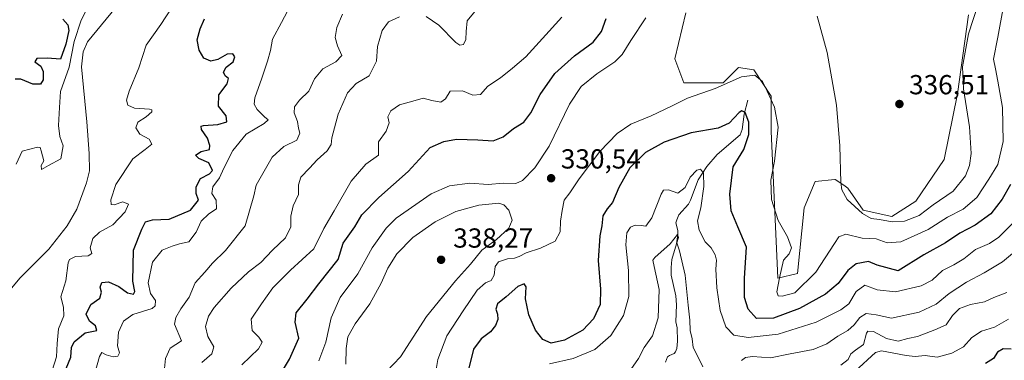
# Model space of a CAD drawing. Units: metres. Extents: x 629319 to 632811, y 4653280 to 4655656.
# Drawn here: x 632074 to 632432, y 4653518 to 4653642 of the extents above; entities that cross this region are included whole.
import ezdxf

# ---------------------------------------------------------------- set-up
doc = ezdxf.new("R2010")
doc.units = ezdxf.units.M
doc.header["$MEASUREMENT"] = 0
for name, color, linetype, lineweight in [('Comarca CxS', 21, 'Continuous', 0), ('Comunidad Autónoma CxS', 142, 'Continuous', 0), ('Corriente natural lineal', 142, 'Continuous', 13), ('Cultivos herbáceos CxS', 92, 'Continuous', 0), ('Curva de nivel maestra', 30, 'Continuous', 30), ('Curva de nivel normal', 30, 'Continuous', 0), ('Espacio natural protegido CxS', 121, 'Continuous', 0), ('Estanque Cxs', 5, 'Continuous', 0), ('Matorral CxS', 135, 'Continuous', 0), ('Municipio CxS', 4, 'Continuous', 0), ('Provincia CxS', 1, 'Continuous', 0), ('Punto de cota en terreno', 7, 'Continuous', 0), ('Rótulo de punto de cota en terreno', 7, 'Continuous', 0)]:
    doc.layers.add(name, color=color, linetype=linetype, lineweight=lineweight)
doc.styles.add('Style-Arial', font='txt')

# ---------------------------------------------------------------- blocks, each defined once
blk = doc.blocks.new('*U10')
at = {"layer": 'Matorral CxS', "color": 135, "linetype": 'Continuous', "lineweight": 0}
blk.add_polyline3d([(632316.0993, 4653644.8555, 331.4494), (632312.1133, 4653628.1091, 331.56), (632315.3025, 4653619.3383, 331.112), (632320.8815, 4653619.3381, 330.6504), (632329.6485, 4653619.3379, 330.128), (632335.2275, 4653624.9197, 330.3291), (632340.8065, 4653624.1215, 330.3222), (632347.1835, 4653614.5527, 330.1266), (632347.1837, 4653601.7941, 329.1353), (632349.5749, 4653548.3687, 329.5363), (632356.7477, 4653549.9625, 330.3247), (632359.1389, 4653573.8847, 331.1729), (632363.1239, 4653583.4533, 332.084), (632370.2969, 4653584.2509, 334.2349), (632370.4321, 4653584.1607, 334.278), (632373.5401, 4653582.0873, 335.1109), (632375.0789, 4653581.0611, 335.3728), (632380.6587, 4653573.0867, 335.4263), (632391.0199, 4653570.6947, 335.7071), (632399.7871, 4653576.2765, 336.2241), (632410.1479, 4653591.4267, 336.8177), (632414.9307, 4653615.3485, 335.8953), (632418.9159, 4653644.0549, 335.976)], dxfattribs=at)
blk = doc.blocks.new('5PATER')
at = {"layer": 'Estanque Cxs', "linetype": 'Continuous', "lineweight": 0}
h = blk.add_hatch(color=51, dxfattribs=at)
edge = h.paths.add_edge_path()
edge.add_ellipse((0, 0), major_axis=(-0.11, -0.111), ratio=0.999422, start_angle=0, end_angle=360)

msp = doc.modelspace()

# ---------------------------------------------------------------- linework, layer by layer
at = {"layer": 'Comarca CxS', "color": 21, "linetype": 'Continuous', "lineweight": 0}
msp.add_3dface([(632810.78, 4653343.26), (629360.96, 4653279.55), (629318.67, 4655592.64), (632767.38, 4655656.31)], dxfattribs=at)
at = {"layer": 'Comunidad Autónoma CxS', "color": 142, "linetype": 'Continuous', "lineweight": 0}
msp.add_3dface([(632810.78, 4653343.26), (629360.96, 4653279.55), (629318.67, 4655592.64), (632767.38, 4655656.31)], dxfattribs=at)
at = {"layer": 'Corriente natural lineal', "color": 142, "linetype": 'Continuous', "lineweight": 13}
for points in [[(632139.4801, 4653668.2101, 294.2669), (632131.5901, 4653665.1501, 294.1638), (632117.4101, 4653655.1301, 293.8759), (632108.5201, 4653646.5801, 293.6102), (632098.2701, 4653634.2501, 294.235), (632096.7001, 4653630.6701, 294.5985), (632096.1601, 4653625.2201, 294.1756), (632098.1201, 4653605.1401, 292.3663), (632098.9001, 4653593.6201, 292.2993), (632099.0001, 4653587.3501, 292.2225), (632097.9001, 4653582.9401, 291.9531), (632094.3801, 4653573.3901, 291.8476), (632090.8801, 4653567.3501, 291.5643), (632084.2901, 4653558.8001, 291.6191), (632073.8401, 4653548.4701, 291.1203), (632063.2201, 4653536.0001, 290.9853)], [(632338.7101, 4653613.0301, 327.5856), (632337.3701, 4653607.9501, 325.9202), (632336.6301, 4653602.4201, 324.8895), (632335.8601, 4653600.4001, 324.6111), (632327.5401, 4653593.2801, 322.6798), (632323.7601, 4653588.9501, 322.0146), (632320.5401, 4653584.0501, 321.2207), (632317.7701, 4653576.6401, 319.6478), (632317.0001, 4653575.1701, 319.2646), (632313.5101, 4653571.3901, 318.5224), (632312.7901, 4653569.5801, 318.214), (632312.4701, 4653568.4801, 317.9921), (632313.1901, 4653565.7001, 317.7802), (632313.2101, 4653564.1501, 317.5894), (632312.7201, 4653560.8001, 316.8752), (632311.0201, 4653555.0801, 316.2019), (632310.6901, 4653552.1501, 315.9042), (632310.7401, 4653549.3501, 315.4897), (632312.4101, 4653541.8901, 314.4634), (632312.6301, 4653538.5901, 314.0447), (632312.4801, 4653532.4001, 313.5168), (632312.8901, 4653530.1901, 313.2562), (632313.0601, 4653525.3901, 312.6775), (632312.8501, 4653522.7101, 312.3492), (632312.3701, 4653521.4901, 312.1083), (632311.8301, 4653520.9301, 312.1459), (632310.0901, 4653520.2401, 312.2914), (632309.4301, 4653519.7201, 312.2533), (632308.7101, 4653517.7901, 311.7972)]]:
    msp.add_polyline3d(points, dxfattribs=at)
at = {"layer": 'Cultivos herbáceos CxS', "color": 92, "linetype": 'Continuous', "lineweight": 0}
for points in [[(632418.9159, 4653644.0549, 335.976), (632414.9307, 4653615.3485, 335.8953), (632410.1479, 4653591.4267, 336.8177), (632399.7871, 4653576.2765, 336.2241), (632391.0199, 4653570.6947, 335.7071), (632380.6587, 4653573.0867, 335.4263), (632375.0789, 4653581.0611, 335.3728), (632373.5401, 4653582.0873, 335.1109), (632370.4321, 4653584.1607, 334.278), (632370.2969, 4653584.2509, 334.2349), (632363.1239, 4653583.4533, 332.084), (632359.1389, 4653573.8847, 331.1729), (632356.7477, 4653549.9625, 330.3247), (632349.5749, 4653548.3687, 329.5363), (632347.1837, 4653601.7941, 329.1353), (632347.1835, 4653614.5527, 330.1266), (632340.8065, 4653624.1215, 330.3222), (632335.2275, 4653624.9197, 330.3291), (632329.6485, 4653619.3379, 330.128), (632320.8815, 4653619.3381, 330.6504), (632315.3025, 4653619.3383, 331.112), (632312.1133, 4653628.1091, 331.56), (632316.0993, 4653644.8555, 331.4494)], [(632316.0993, 4653644.8555, 331.4494), (632312.1133, 4653628.1091, 331.56), (632315.3025, 4653619.3383, 331.112), (632320.8815, 4653619.3381, 330.6504), (632329.6485, 4653619.3379, 330.128), (632335.2275, 4653624.9197, 330.3291), (632340.8065, 4653624.1215, 330.3222), (632347.1835, 4653614.5527, 330.1266), (632347.1837, 4653601.7941, 329.1353), (632349.5749, 4653548.3687, 329.5363)], [(632349.5749, 4653548.3687, 329.5363), (632356.7477, 4653549.9625, 330.3247), (632359.1389, 4653573.8847, 331.1729), (632363.1239, 4653583.4533, 332.084), (632370.2969, 4653584.2509, 334.2349), (632370.4321, 4653584.1607, 334.278), (632373.5401, 4653582.0873, 335.1109), (632375.0789, 4653581.0611, 335.3728), (632380.6587, 4653573.0867, 335.4263), (632391.0199, 4653570.6947, 335.7071), (632399.7871, 4653576.2765, 336.2241), (632410.1479, 4653591.4267, 336.8177), (632414.9307, 4653615.3485, 335.8953), (632418.9159, 4653644.0549, 335.976)]]:
    msp.add_polyline3d(points, dxfattribs=at)
at = {"layer": 'Curva de nivel maestra', "color": 30, "linetype": 'Continuous', "lineweight": 30, "flags": 128}
for points, elevation in [([(632089.32, 4653642.4701), (632091.09, 4653640.4501), (632091.55, 4653638.3601), (632090.38, 4653633.4301), (632088.53, 4653627.9401), (632083.66, 4653628.3401), (632079.91, 4653628.1601), (632079.19, 4653626.9601), (632081.31, 4653625.4001), (632082.21, 4653623.4801), (632082.22, 4653620.4301), (632081.15, 4653618.8701), (632078.36, 4653618.9101), (632074.06, 4653620.6801), (632071.94, 4653620.6601)], 300), ([(632089.68, 4653513.3501), (632092.21, 4653519.5201), (632092.47, 4653523.1401), (632093.43, 4653525.1501), (632097.42, 4653528.3801), (632101.76, 4653529.2301), (632101.17, 4653531.0101), (632099.06, 4653532.7001), (632097.77, 4653535.2701), (632099.49, 4653538.6901), (632102.84, 4653541.0601), (632103.46, 4653543.1601), (632102.92, 4653545.0601), (632103.56, 4653546.7301), (632105.98, 4653546.9401), (632109.67, 4653545.2701), (632112.84, 4653542.9901), (632115.07, 4653542.5301), (632115.56, 4653543.4901), (632114.83, 4653547.2101), (632115.06, 4653558.5401), (632118.08, 4653566.1501), (632119.38, 4653568.8401), (632122.02, 4653569.5801), (632128, 4653569.7201), (632135.77, 4653572.9901), (632138.75, 4653576.7201), (632137.91, 4653579.1601), (632137.82, 4653581.5101), (632139.44, 4653584.6101), (632142.76, 4653586.2401), (632143.76, 4653587.5301), (632142.48, 4653590.3201), (632138.83, 4653591.8301), (632137.61, 4653593.0701), (632139.71, 4653594.3601), (632142.72, 4653595.1501), (632142.79, 4653596.5201), (632141.98, 4653599.2001), (632139.81, 4653602.3901), (632139.71, 4653603.5401), (632140.55, 4653603.8101), (632145.77, 4653604.1701), (632149.02, 4653605.1801), (632148.76, 4653607.3301), (632145.99, 4653610.9301), (632146.09, 4653615.0201), (632149.13, 4653618.9701), (632149.68, 4653620.9101), (632148.45, 4653621.9601), (632147.82, 4653623.2701), (632148.79, 4653625.0501), (632151.31, 4653627.0201), (632151.94, 4653628.8401), (632151.2, 4653629.8501), (632149.09, 4653629.7501), (632145.75, 4653627.8801), (632143.25, 4653627.2001), (632140.64, 4653628.3201), (632138.91, 4653631.1801), (632138.25, 4653635.0201), (632139.28, 4653639.0201), (632140.9, 4653642.6901)], 300), ([(632168.9, 4653513.9801), (632171.84, 4653518.8201), (632175.18, 4653526.5001), (632173.92, 4653532.3501), (632174.29, 4653535.6901), (632178.26, 4653540.6901), (632182.47, 4653546.2301), (632189.6, 4653555.0901), (632191.42, 4653561.0201), (632195.66, 4653567.0201), (632198.15, 4653571.3501), (632204.32, 4653577.6901), (632215.08, 4653587.1201), (632222.98, 4653595.8801), (632228, 4653598.0401), (632232.58, 4653598.8601), (632240.41, 4653598.6801), (632245.97, 4653598.3101), (632249.56, 4653599.7601), (632253.41, 4653602.7301), (632257.08, 4653605.0601), (632259.63, 4653608.4201), (632263.05, 4653615.1201), (632268.37, 4653622.7501), (632275.51, 4653629.2101), (632282.41, 4653634.2001), (632285.36, 4653638.0301), (632287.14, 4653642.7901)], 325), ([(632434.21, 4653582.3501), (632431.24, 4653577.1001), (632427.09, 4653571.7101), (632421.44, 4653567.5701), (632415.85, 4653564.7201), (632410.54, 4653561.1701), (632402.67, 4653556.8201), (632393.38, 4653551.0001), (632385.76, 4653553.0801), (632382.63, 4653554.3601), (632378.04, 4653553.5601), (632375.07, 4653551.1401), (632371.53, 4653546.3301), (632366.88, 4653542.4501), (632357.42, 4653537.2801), (632348.03, 4653533.7801), (632341.84, 4653533.6401), (632338.78, 4653536.9901), (632337.48, 4653541.3301), (632337.4, 4653548.3301), (632338.14, 4653559.6201), (632335.05, 4653567.0001), (632332.59, 4653572.7701), (632332.05, 4653578.8501), (632333.29, 4653588.8101), (632337.22, 4653595.1601), (632339, 4653600.5301), (632339.07, 4653605.0201), (632337.65, 4653608.6001), (632336.41, 4653609.1701), (632335.52, 4653608.6001), (632331.84, 4653604.6801), (632327.82, 4653602.8901), (632318.06, 4653601.1201), (632308.16, 4653597.8201), (632301.41, 4653594.0501), (632295.72, 4653588.3901), (632291.65, 4653581.3201), (632289.45, 4653575.8801), (632287.46, 4653573.5801), (632285.91, 4653570.9401), (632285.54, 4653567.3801), (632284.81, 4653563.6901), (632284.2, 4653554.6801), (632285.08, 4653544.3301), (632284.85, 4653538.6801), (632282.5, 4653533.4601), (632278.6, 4653529.4401), (632271.98, 4653525.7101), (632267.1, 4653524.7201), (632264.04, 4653525.9801), (632261.4, 4653529.4501), (632258.89, 4653535.0201), (632257.68, 4653540.8401), (632258, 4653545.1801), (632257.23, 4653546.2401), (632254.92, 4653545.2601), (632250.74, 4653541.5201), (632247.57, 4653539.0201), (632246.88, 4653537.0601), (632247.52, 4653535.2601), (632247.64, 4653533.3301), (632246.82, 4653531.0501), (632245, 4653528.8001), (632241.63, 4653526.2901), (632238.85, 4653522.5001), (632237.04, 4653515.1001)], 325), ([(632434.54, 4653522.5001), (632431.54, 4653522.6601), (632429.52, 4653521.4401), (632428.03, 4653519.1201), (632425.22, 4653517.2301)], 300)]:
    msp.add_lwpolyline(points, dxfattribs=dict(at, elevation=elevation))
at = {"layer": 'Curva de nivel normal', "color": 30, "linetype": 'Continuous', "lineweight": 0, "flags": 128}
for points, elevation in [([(632100.91, 4653651.9001), (632096.03, 4653642.1401), (632093.48, 4653634.3801), (632091.6, 4653625.0601), (632088.53, 4653616.1801), (632088.12, 4653610.3901), (632087.79, 4653603.8001), (632088.29, 4653599.8101), (632089.44, 4653596.4701), (632088.58, 4653591.7501), (632084.1, 4653589.2601), (632081.58, 4653587.8901), (632081.39, 4653589.3401), (632082.38, 4653591.0201), (632081.49, 4653594.6401), (632081.13, 4653595.7801), (632080.14, 4653595.9801), (632074.57, 4653594.5501), (632072.3, 4653589.7601)], 295), ([(632424.26, 4653653.6601), (632419.03, 4653637.2001), (632416.78, 4653625.1701), (632417.2, 4653617.2301), (632419.33, 4653603.3801), (632419.94, 4653593.6001), (632419.35, 4653589.2901), (632417.91, 4653585.5601), (632413.34, 4653579.9101), (632406.08, 4653574.9801), (632401.07, 4653571.1401), (632395.73, 4653569.1001), (632391.21, 4653568.8501), (632386.63, 4653569.6501), (632383.52, 4653570.0301), (632380.37, 4653571.7901), (632374.79, 4653576.9301), (632372.89, 4653580.4101), (632372.52, 4653583.0901), (632372.09, 4653596.4101), (632370.88, 4653611.2501), (632367.55, 4653630.4301), (632363.91, 4653643.6401)], 335), ([(632100.99, 4653513.8101), (632102.65, 4653519.7601), (632103.54, 4653521.2201), (632105.08, 4653520.4201), (632107.61, 4653519.6701), (632109.3, 4653519.9501), (632109.9, 4653521.1501), (632109.27, 4653523.6901), (632109.63, 4653528.6901), (632111.41, 4653532.7001), (632114.78, 4653535.0501), (632121.85, 4653537.2601), (632122.99, 4653538.2201), (632123.04, 4653540.2201), (632121.2, 4653542.7101), (632120.39, 4653546.6201), (632122, 4653554.1101), (632125.46, 4653558.5401), (632129.09, 4653559.9801), (632131.75, 4653560.8401), (632135.2, 4653561.5301), (632137.87, 4653565.0201), (632139.69, 4653568.9901), (632142.48, 4653571.6801), (632145.31, 4653573.5101), (632145.13, 4653576.6801), (632143.54, 4653579.0801), (632143.92, 4653581.5901), (632146.31, 4653584.8301), (632147.94, 4653588.3701), (632151.26, 4653594.7801), (632156.06, 4653600.6901), (632162.56, 4653604.5201), (632164.09, 4653605.9401), (632162.71, 4653606.9801), (632160.05, 4653609.6501), (632158.97, 4653611.5601), (632159.26, 4653613.9401), (632161.79, 4653621.0201), (632163.78, 4653627.2801), (632164.89, 4653631.1401), (632165.6, 4653635.2601), (632168.94, 4653641.3001), (632173.27, 4653649.7201)], 305), ([(632221.56, 4653643.4501), (632226.2, 4653640.3901), (632232.41, 4653634.0201), (632233.77, 4653633.0901), (632235.2, 4653633.2501), (632236.05, 4653635.1801), (632236.19, 4653638.0401), (632236.52, 4653641.9701), (632241.73, 4653648.2501)], 315), ([(632085.42, 4653514.6901), (632087.07, 4653519.6801), (632087.31, 4653524.6001), (632087.8, 4653529.8801), (632089.64, 4653534.5901), (632089.58, 4653537.7301), (632088.54, 4653541.5201), (632090.44, 4653547.3701), (632091.23, 4653553.9201), (632091.79, 4653555.1501), (632093.97, 4653556.1701), (632098.57, 4653556.4201), (632099.94, 4653557.2301), (632099.33, 4653559.3501), (632100.26, 4653562.6901), (632102.65, 4653565.0201), (632107.54, 4653567.6901), (632111.96, 4653572.4201), (632113.2, 4653575.2201), (632111.15, 4653576.1301), (632108, 4653575.0301), (632106.93, 4653575.1501), (632106.78, 4653576.8301), (632108.62, 4653582.4401), (632114.78, 4653591.7301), (632119.33, 4653595.1101), (632121.68, 4653597.0001), (632120.72, 4653598.8401), (632117.38, 4653600.6501), (632115.84, 4653602.9901), (632116.66, 4653605.0401), (632119.62, 4653607.0201), (632121.74, 4653608.8201), (632121.78, 4653609.5301), (632120.91, 4653609.7301), (632115.47, 4653610.1601), (632113.04, 4653611.1901), (632112.46, 4653613.0201), (632113.44, 4653616.3801), (632116.94, 4653624.7901), (632119.6, 4653633.0101), (632124.96, 4653640.5301), (632128.93, 4653646.5601)], 295), ([(632126.31, 4653515.4901), (632126.65, 4653519.0701), (632128.41, 4653522.8701), (632132.48, 4653525.5401), (632129.92, 4653531.5201), (632130.47, 4653533.9901), (632132.28, 4653537.1701), (632135.33, 4653541.3501), (632137.49, 4653546.6201), (632141, 4653550.5401), (632143.78, 4653553.7901), (632148.51, 4653558.4301), (632155.66, 4653567.3701), (632158.83, 4653578.2901), (632159.74, 4653582.1201), (632165.51, 4653592.2701), (632169.77, 4653596.2101), (632174.49, 4653598.4701), (632175.63, 4653601.1001), (632175.16, 4653602.8201), (632174.73, 4653605.2401), (632173.5, 4653608.4001), (632173.63, 4653610.6101), (632175.46, 4653613.1001), (632178.88, 4653616.3501), (632180.91, 4653620.7901), (632183.94, 4653624.4401), (632188.74, 4653626.9601), (632190.93, 4653629.3501), (632189.28, 4653632.8201), (632188.41, 4653635.8701), (632189.09, 4653639.4801), (632191.06, 4653644.3501)], 310), ([(632431.73, 4653647.3001), (632429.62, 4653636.0201), (632428.04, 4653627.9601), (632428.84, 4653624.4701), (632429.68, 4653619.9601), (632431.33, 4653610.3501), (632431.57, 4653598.0201), (632429.63, 4653589.6901), (632426.33, 4653584.3501), (632421.98, 4653577.6901), (632416.98, 4653573.3501), (632411.35, 4653570.5401), (632404.31, 4653566.0101), (632394.37, 4653561.4901), (632389.34, 4653561.2201), (632385.4, 4653562.6601), (632380.25, 4653562.8401), (632374.27, 4653564.2701), (632371.75, 4653563.3501), (632370.21, 4653560.9101), (632363.35, 4653550.4601), (632355.82, 4653543.0201), (632351.13, 4653541.8101), (632349.72, 4653541.8901), (632349.19, 4653543.2801), (632350.23, 4653548.4301), (632351.65, 4653554.8401), (632353.71, 4653557.1901), (632354.52, 4653559.3501), (632353.11, 4653563.3501), (632349.68, 4653569.3401), (632347.31, 4653576.9201), (632347.08, 4653583.9501), (632348.4, 4653590.9201), (632349.75, 4653603.2401), (632348.4, 4653610.5201), (632345.66, 4653616.2701), (632344.02, 4653619.8901), (632341.24, 4653622.1101), (632336.34, 4653621.4901), (632326.78, 4653617.3501), (632316.69, 4653613.7901), (632310.82, 4653610.8201), (632303.43, 4653607.3301), (632296.08, 4653604.3401), (632291.08, 4653600.9801), (632284.84, 4653594.4101), (632277.22, 4653584.4301), (632273.86, 4653579.3501), (632271.75, 4653576.6601), (632271.1, 4653572.9301), (632270.48, 4653569.0001), (632270.4, 4653565.1401), (632268.58, 4653561.8201), (632263.22, 4653559.2401), (632258.03, 4653557.5801), (632255.48, 4653556.1401), (632253.67, 4653555.5501), (632251.14, 4653555.3901), (632247.95, 4653554.2401), (632246.73, 4653552.5501), (632246.29, 4653549.3901), (632245.21, 4653547.4801), (632243.12, 4653546.5701), (632240.15, 4653543.9201), (632235.1, 4653536.4301), (632229.06, 4653527.2901), (632225.8, 4653518.6901), (632224.33, 4653509.9401)], 330), ([(632139.88, 4653517.6901), (632143.52, 4653520.7801), (632144.23, 4653523.3901), (632142.06, 4653527.0801), (632141.28, 4653530.7301), (632142.29, 4653534.5201), (632144.45, 4653537.6901), (632150.58, 4653544.6401), (632156.96, 4653550.5701), (632161.42, 4653553.9801), (632165.68, 4653558.5101), (632170.36, 4653562.9601), (632172.34, 4653567.0201), (632172.29, 4653570.9101), (632173.13, 4653574.5701), (632175.08, 4653578.8001), (632175.05, 4653582.2401), (632175.98, 4653585.0501), (632179.09, 4653588.2701), (632181.88, 4653591.3201), (632185.57, 4653594.6801), (632187.04, 4653596.9501), (632187.2, 4653599.3401), (632188.26, 4653603.0201), (632189.54, 4653608.0201), (632192.91, 4653615.6901), (632196.06, 4653619.0701), (632200.84, 4653621.9601), (632203.44, 4653627.2801), (632203.86, 4653632.5201), (632205.5, 4653638.3701), (632207.88, 4653641.4901), (632211.88, 4653643.4201)], 315), ([(632154.46, 4653516.7601), (632160.58, 4653522.6601), (632161.84, 4653525.0401), (632160.72, 4653526.8101), (632158.29, 4653529.3001), (632157.87, 4653533.3501), (632161.61, 4653538.9601), (632165.82, 4653544.7701), (632172.2, 4653551.2701), (632180.63, 4653559.0201), (632184.27, 4653566.3701), (632188.12, 4653572.7601), (632194.22, 4653583.5601), (632199.62, 4653589.7701), (632204.26, 4653593.0401), (632204.23, 4653597.8401), (632207.02, 4653601.7801), (632208.08, 4653604.8501), (632207.64, 4653607.0201), (632208.72, 4653609.1301), (632211.84, 4653611.3901), (632216.68, 4653612.7301), (632220.53, 4653613.7901), (632223.62, 4653612.9901), (632226.95, 4653612.2901), (632228.58, 4653613.5201), (632230.31, 4653616.3801), (632234.84, 4653616.4501), (632238.61, 4653614.8201), (632241.3, 4653615.1601), (632243.99, 4653618.1201), (632248.68, 4653621.2301), (632253.03, 4653624.6901), (632257.89, 4653628.7901), (632266.31, 4653638.1101), (632270.93, 4653643.2301)], 320), ([(632182.51, 4653518.3001), (632185.07, 4653525.0501), (632187.02, 4653533.8401), (632190.32, 4653541.2201), (632196.7, 4653549.8601), (632201.9, 4653559.3601), (632207.07, 4653566.4701), (632210.7, 4653570.0801), (632223.41, 4653579.0201), (632230.12, 4653581.8601), (632237.42, 4653582.8401), (632244.15, 4653582.4301), (632249.55, 4653582.8301), (632254.2, 4653582.7201), (632256.69, 4653583.8401), (632261.16, 4653588.4001), (632266.33, 4653596.2801), (632273.74, 4653611.5701), (632277.99, 4653617.9701), (632283.74, 4653622.6901), (632290.3, 4653627.0401), (632292.96, 4653629.6301), (632296.02, 4653634.7301), (632301.48, 4653643.0401)], 330), ([(632435.24, 4653568.4201), (632430.05, 4653563.2401), (632426.61, 4653560.9401), (632421.47, 4653558.6901), (632417.24, 4653555.3501), (632413.67, 4653553.1401), (632409.48, 4653551.1501), (632405.73, 4653547.5501), (632401.73, 4653545.5501), (632392.4, 4653543.2801), (632385.68, 4653544.0901), (632381.22, 4653545.8201), (632378.11, 4653543.4601), (632375.47, 4653539.0201), (632372.54, 4653536.7701), (632363.57, 4653532.3401), (632349.74, 4653527.9601), (632338.74, 4653526.7401), (632333.58, 4653527.5601), (632330.59, 4653530.5601), (632328.6, 4653536.5801), (632327.32, 4653544.7701), (632326.95, 4653551.6101), (632327.24, 4653554.8501), (632326.8, 4653556.8401), (632325.3, 4653559.3201), (632323.12, 4653561.5001), (632320.9, 4653565.7401), (632320.37, 4653569.2101), (632321.59, 4653573.9401), (632322.68, 4653581.7101), (632322.52, 4653586.4601), (632321.45, 4653587.9001), (632320.06, 4653587.5601), (632317.69, 4653585.0501), (632315.9, 4653581.2901), (632313.2, 4653579.2201), (632309.74, 4653580.4801), (632307.97, 4653580.3301), (632307.06, 4653578.9001), (632303.74, 4653570.2601), (632301.5, 4653567.2001), (632299.78, 4653567.4801), (632297.59, 4653567.6101), (632295.94, 4653566.8101), (632294.65, 4653564.7801), (632294.3, 4653560.3901), (632295.21, 4653551.1101), (632295.29, 4653541.6901), (632293.37, 4653534.6901), (632288.79, 4653527.5101), (632282.98, 4653522.3101), (632275.09, 4653519.1201), (632266.47, 4653517.1401)], 320), ([(632247.97, 4653575.5801), (632240.8, 4653574.9101), (632232.41, 4653572.5901), (632224.86, 4653568.7601), (632216.7, 4653563.0601), (632210.87, 4653557.1801), (632207.62, 4653552.0001), (632205.24, 4653546.5001), (632201.06, 4653538.9501), (632195.74, 4653531.6701), (632193.1, 4653527.0201), (632192.4, 4653522.6901), (632192.33, 4653517.0201)], 335), ([(632207.16, 4653514.3501), (632212.27, 4653519.6901), (632221.7, 4653534.3701), (632232.3, 4653547.3601), (632237.77, 4653553.3501), (632241.82, 4653558.5101), (632247.22, 4653562.3301), (632251.66, 4653566.5001), (632252.91, 4653569.3701), (632251.68, 4653573.0401), (632249.88, 4653574.9301), (632247.97, 4653575.5801)], 335), ([(632322.29, 4653516.0401), (632320.4, 4653519.8601), (632318.72, 4653523.0701), (632318.39, 4653526.1901), (632317.7, 4653529.2501), (632317.57, 4653533.0301), (632316.89, 4653538.5001), (632315.88, 4653549.3501), (632313.73, 4653558.2201), (632312.82, 4653561.1201), (632313.36, 4653563.0501), (632313.1, 4653564.1601), (632310.39, 4653560.7901), (632304.8, 4653555.8501), (632304.07, 4653554.8401), (632304.54, 4653552.5101), (632306.34, 4653544.1401), (632306.02, 4653533.9301), (632303.92, 4653527.3501), (632300.88, 4653523.1301), (632298.83, 4653519.1301), (632295.24, 4653513.9301)], 315), ([(632443.73, 4653564.5701), (632431.34, 4653554.2301), (632424.67, 4653550.3001), (632418.3, 4653546.9001), (632411.89, 4653542.6801), (632407.23, 4653538.8401), (632401.07, 4653535.9201), (632390.9, 4653533.8001), (632385.4, 4653535.0001), (632381.73, 4653535.4801), (632379.4, 4653534.0201), (632377.4, 4653531.3101), (632375.07, 4653529.2701), (632371.4, 4653527.1601), (632367.41, 4653524.4301), (632362.41, 4653522.4201), (632354.04, 4653520.7601), (632346.91, 4653519.3201), (632340.37, 4653519.7701), (632337.81, 4653519.4201), (632336.4, 4653518.3401)], 315), ([(632432.92, 4653543.0501), (632428.19, 4653541.2401), (632424.76, 4653539.7401), (632419.73, 4653538.7801), (632415.69, 4653537.2801), (632413.2, 4653534.7201), (632410.9, 4653531.3701), (632406.7, 4653529.4701), (632400.36, 4653527.0601), (632396.89, 4653526.4101), (632393.33, 4653525.4501), (632389.15, 4653526.4201), (632384.41, 4653528.9001), (632382.38, 4653529.0501), (632381.82, 4653528.3301), (632380.73, 4653524.2101), (632377.84, 4653522.1501), (632376.17, 4653520.7801), (632375.21, 4653518.7001), (632372.5, 4653516.6901)], 310), ([(632433.56, 4653533.4401), (632428.39, 4653530.5401), (632423.66, 4653529.0601), (632420.14, 4653526.7401), (632417.14, 4653523.3501), (632412.89, 4653521.0201), (632407.62, 4653519.6001), (632403.15, 4653520.1701), (632399.55, 4653519.8001), (632396.26, 4653520.2401), (632387.3, 4653521.8801), (632385.07, 4653521.2701), (632377.73, 4653514.4401)], 305)]:
    msp.add_lwpolyline(points, dxfattribs=dict(at, elevation=elevation))
at = {"layer": 'Espacio natural protegido CxS', "color": 121, "linetype": 'Continuous', "lineweight": 0}
msp.add_3dface([(632810.78, 4653343.26), (629360.96, 4653279.55), (629318.67, 4655592.64), (632767.38, 4655656.31)], dxfattribs=at)
at = {"layer": 'Matorral CxS', "color": 135, "linetype": 'Continuous', "lineweight": 0}
for points in [[(632316.0993, 4653644.8555, 331.4494), (632312.1133, 4653628.1091, 331.56), (632315.3025, 4653619.3383, 331.112), (632320.8815, 4653619.3381, 330.6504), (632329.6485, 4653619.3379, 330.128), (632335.2275, 4653624.9197, 330.3291), (632340.8065, 4653624.1215, 330.3222), (632347.1835, 4653614.5527, 330.1266), (632347.1837, 4653601.7941, 329.1353), (632349.5749, 4653548.3687, 329.5363)], [(632349.5749, 4653548.3687, 329.5363), (632356.7477, 4653549.9625, 330.3247), (632359.1389, 4653573.8847, 331.1729), (632363.1239, 4653583.4533, 332.084), (632370.2969, 4653584.2509, 334.2349), (632370.4321, 4653584.1607, 334.278), (632373.5401, 4653582.0873, 335.1109), (632375.0789, 4653581.0611, 335.3728), (632380.6587, 4653573.0867, 335.4263), (632391.0199, 4653570.6947, 335.7071), (632399.7871, 4653576.2765, 336.2241), (632410.1479, 4653591.4267, 336.8177), (632414.9307, 4653615.3485, 335.8953), (632418.9159, 4653644.0549, 335.976)]]:
    msp.add_polyline3d(points, dxfattribs=at)
at = {"layer": 'Municipio CxS', "color": 4, "linetype": 'Continuous', "lineweight": 0}
msp.add_3dface([(632810.78, 4653343.26), (629360.96, 4653279.55), (629318.67, 4655592.64), (632767.38, 4655656.31)], dxfattribs=at)
at = {"layer": 'Provincia CxS', "color": 1, "linetype": 'Continuous', "lineweight": 0}
msp.add_3dface([(632810.78, 4653343.26), (629360.96, 4653279.55), (629318.67, 4655592.64), (632767.38, 4655656.31)], dxfattribs=at)

# ---------------------------------------------------------------- block references
at = {"layer": 'Matorral CxS', "color": 135, "linetype": 'Continuous', "lineweight": 0}
msp.add_blockref('*U10', (0, 0), dxfattribs=at)
at = {"layer": 'Punto de cota en terreno', "color": 7, "linetype": 'Continuous', "lineweight": 0, "xscale": 10, "yscale": 10, "zscale": 10}
for p in [(632393.81, 4653611.66, 336.51), (632267.05, 4653584.66, 330.54), (632227, 4653555, 338.27)]:
    msp.add_blockref('5PATER', p, dxfattribs=at)

# ---------------------------------------------------------------- texts
at = {"layer": 'Rótulo de punto de cota en terreno', "color": 7, "linetype": 'Continuous', "lineweight": 0, "style": 'Style-Arial'}
for s, p in [('336,51', (632397.3378, 4653615.1878)), ('330,54', (632270.5778, 4653588.1878)), ('338,27', (632231.4097, 4653559.4097))]:
    msp.add_text(s, height=7, dxfattribs=at).set_placement(p)

doc.saveas('drawing.dxf')
